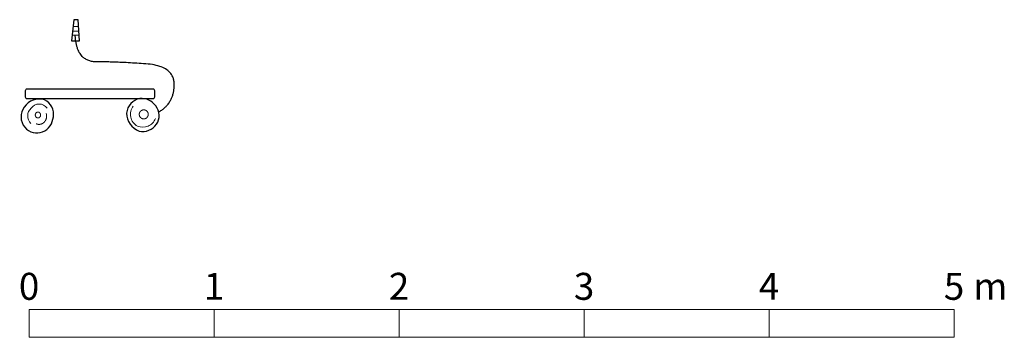
# Model space of a CAD drawing. Units: metres. Extents: x -1.52 to 3.8, y -1.81 to -0.09.
import ezdxf

# ---------------------------------------------------------------- set-up
doc = ezdxf.new("R2010")
doc.units = ezdxf.units.M
doc.header["$LTSCALE"] = 0.05
for name, color, linetype, lineweight in [('00 Algemeen - Maatlijnen', 7, 'Continuous', 9), ('03 Inrichting - toestel - details', 7, 'Continuous', 9), ('03 Inrichting - toestel - robinia', 7, 'Continuous', 25), ('03 Inrichting - toestel - Staal_steen', 7, 'Continuous', 30), ('03 Inrichting - toestel - symbolen', 7, 'Continuous', 5)]:
    doc.layers.add(name, color=color, linetype=linetype, lineweight=lineweight)
doc.layers.add('03 Inrichting - Toestel - Touwen', color=7, linetype='Continuous', lineweight=25, true_color=0x2f2f2f)
doc.styles.add('Ubuntu', font='Ubuntu')

# ---------------------------------------------------------------- blocks, each defined once
blk = doc.blocks.new('Schaalbalk')
at = {"layer": '00 Algemeen - Maatlijnen', "linetype": 'Continuous', "lineweight": 9, "transparency": 33554687, "flags": 128}
for points in [[(0, 0.075), (1, 0.075), (1, -0.075), (0, -0.075)], [(1, 0.075), (2, 0.075), (2, -0.075), (1, -0.075)], [(2, 0.075), (3, 0.075), (3, -0.075), (2, -0.075)], [(3, 0.075), (4, 0.075), (4, -0.075), (3, -0.075)], [(4, 0.075), (5, 0.075), (5, -0.075), (4, -0.075)]]:
    blk.add_lwpolyline(points, close=True, dxfattribs=at)
at = {"layer": '00 Algemeen - Maatlijnen', "transparency": 33554687, "line_spacing_factor": 1.0485, "style": 'Ubuntu'}
for s, insert, char_height, attachment_point in [('0', (0, 0.0822), 0.1459, 8), ('1', (1, 0.0822), 0.1459, 8), ('2', (2, 0.0822), 0.1459, 8), ('3', (3, 0.0822), 0.1459, 8), ('4', (4, 0.0822), 0.1459, 8), ('5', (5, 0.0822), 0.1459, 8), (' m', (5.0597, 0.0822), 0.14593, 7)]:
    blk.add_mtext(s, dxfattribs=dict(at, insert=insert, char_height=char_height, attachment_point=attachment_point))
blk = doc.blocks.new('*U2')
at = {"layer": '03 Inrichting - toestel - details', "flags": 128}
blk.add_lwpolyline([(-0.2733, -0.1715, 0.506603), (-0.3598, -0.1717, 0.419432), (-0.3612, -0.2546)], format="xyb", dxfattribs=at)
at = {"layer": '03 Inrichting - toestel - details'}
blk.add_open_spline([(-0.3298, -0.1954), (-0.3265, -0.1933), (-0.3188, -0.1933), (-0.3122, -0.1976), (-0.3083, -0.205), (-0.3083, -0.2135), (-0.3122, -0.2209), (-0.3188, -0.2251), (-0.3265, -0.2251), (-0.3332, -0.2209), (-0.337, -0.2135), (-0.337, -0.205), (-0.3332, -0.1976), (-0.3298, -0.1954)], degree=2, dxfattribs=at)
blk.add_open_spline([(-0.3315, -0.2567), (-0.3289, -0.2579), (-0.3261, -0.2586), (-0.3233, -0.2594), (-0.3204, -0.2597), (-0.3176, -0.26), (-0.3147, -0.2598), (-0.3118, -0.2597), (-0.309, -0.2591), (-0.3062, -0.2585), (-0.3035, -0.2575), (-0.3008, -0.2564), (-0.2982, -0.255), (-0.2957, -0.2536), (-0.2933, -0.2518), (-0.2909, -0.25), (-0.2888, -0.2478), (-0.2867, -0.2456), (-0.2849, -0.2432), (-0.2831, -0.2407), (-0.2816, -0.238), (-0.2801, -0.2353), (-0.279, -0.2323), (-0.2779, -0.2294), (-0.2771, -0.2263), (-0.2764, -0.2233), (-0.2761, -0.2201), (-0.2757, -0.217), (-0.2758, -0.2138), (-0.2758, -0.2106), (-0.2763, -0.2075), (-0.2767, -0.2043), (-0.2776, -0.2013)], degree=2, knots=[0, 0, 0, 0.062492, 0.062492, 0.124982, 0.124982, 0.187471, 0.187471, 0.249961, 0.249961, 0.312452, 0.312452, 0.374945, 0.374945, 0.437441, 0.437441, 0.499939, 0.499939, 0.56244, 0.56244, 0.624944, 0.624944, 0.687451, 0.687451, 0.749959, 0.749959, 0.812469, 0.812469, 0.87498, 0.87498, 0.93749, 0.93749, 1, 1, 1], dxfattribs=at)
at = {"layer": '03 Inrichting - toestel - robinia', "flags": 128}
blk.add_lwpolyline([(-0.2875, -0.1277, 0.337344), (-0.3968, -0.1659, 0.349106), (-0.3934, -0.2757, 0.321522), (-0.2972, -0.3005, 0.280522), (-0.2395, -0.2191, 0.338991)], format="xyb", close=True, dxfattribs=at)
blk = doc.blocks.new('*U3')
at = {"layer": '03 Inrichting - toestel - details', "flags": 128}
blk.add_lwpolyline([(0.1929, -0.1609, 0.459713), (0.2151, -0.2695, 0.428957), (0.3121, -0.228)], format="xyb", dxfattribs=at)
at = {"layer": '03 Inrichting - toestel - details'}
blk.add_open_spline([(0.2371, -0.1846), (0.2428, -0.1814), (0.2558, -0.1814), (0.2671, -0.1879), (0.2736, -0.1992), (0.2736, -0.2122), (0.2671, -0.2236), (0.2558, -0.2301), (0.2428, -0.2301), (0.2315, -0.2236), (0.225, -0.2122), (0.225, -0.1992), (0.2315, -0.1879), (0.2371, -0.1846)], degree=2, dxfattribs=at)
at = {"layer": '03 Inrichting - toestel - robinia', "flags": 128}
blk.add_lwpolyline([(0.1565, -0.1991, 0.310489), (0.2245, -0.2965, 0.293925), (0.3182, -0.2596, 0.333623), (0.3137, -0.1602, 0.280758), (0.2281, -0.1202, 0.331651)], format="xyb", close=True, dxfattribs=at)
blk = doc.blocks.new('Tankstation RS1920')
at = {"layer": '03 Inrichting - toestel - details'}
for p, q in [((-0.1329, 0.2687), (-0.1031, 0.2687)), ((-0.1378, 0.2226), (-0.0998, 0.2226)), ((-0.1355, 0.2444), (-0.1014, 0.2444))]:
    blk.add_line(p, q, dxfattribs=at)
at = {"layer": '03 Inrichting - toestel - robinia', "flags": 128}
blk.add_lwpolyline([(-0.3911, -0.1114, 0.414214), (-0.3828, -0.1197), (0.3005, -0.1197, 0.414214), (0.3089, -0.1114), (0.3089, -0.0781, 0.414214), (0.3005, -0.0697), (-0.3828, -0.0697, 0.414214), (-0.3911, -0.0781)], format="xyb", close=True, dxfattribs=at)
at = {"layer": '03 Inrichting - toestel - Staal_steen', "flags": 128}
blk.add_lwpolyline([(-0.1411, 0.1912), (-0.0976, 0.1912), (-0.1058, 0.3062), (-0.1289, 0.3062)], close=True, dxfattribs=at)
at = {"layer": '03 Inrichting - Toestel - Touwen'}
blk.add_open_spline([(0.3302, -0.1931), (0.4143, -0.1445), (0.4143, 0.0567), (0.1027, 0.0784), (-0.1145, 0.0784), (-0.121, 0.2213)], degree=2, dxfattribs=at)
at = {"layer": '03 Inrichting - toestel - robinia', "color": 7}
for name in ['*U2', '*U3']:
    blk.add_blockref(name, (0, 0), dxfattribs=at)

msp = doc.modelspace()

# ---------------------------------------------------------------- block references
at = {"layer": '00 Algemeen - Maatlijnen'}
msp.add_blockref('Schaalbalk', (-1.4684, -1.7363), dxfattribs=at)
at = {"layer": '03 Inrichting - toestel - symbolen', "color": 7}
msp.add_blockref('Tankstation RS1920', (-1.0978, -0.4), dxfattribs=at)

doc.saveas('drawing.dxf')
